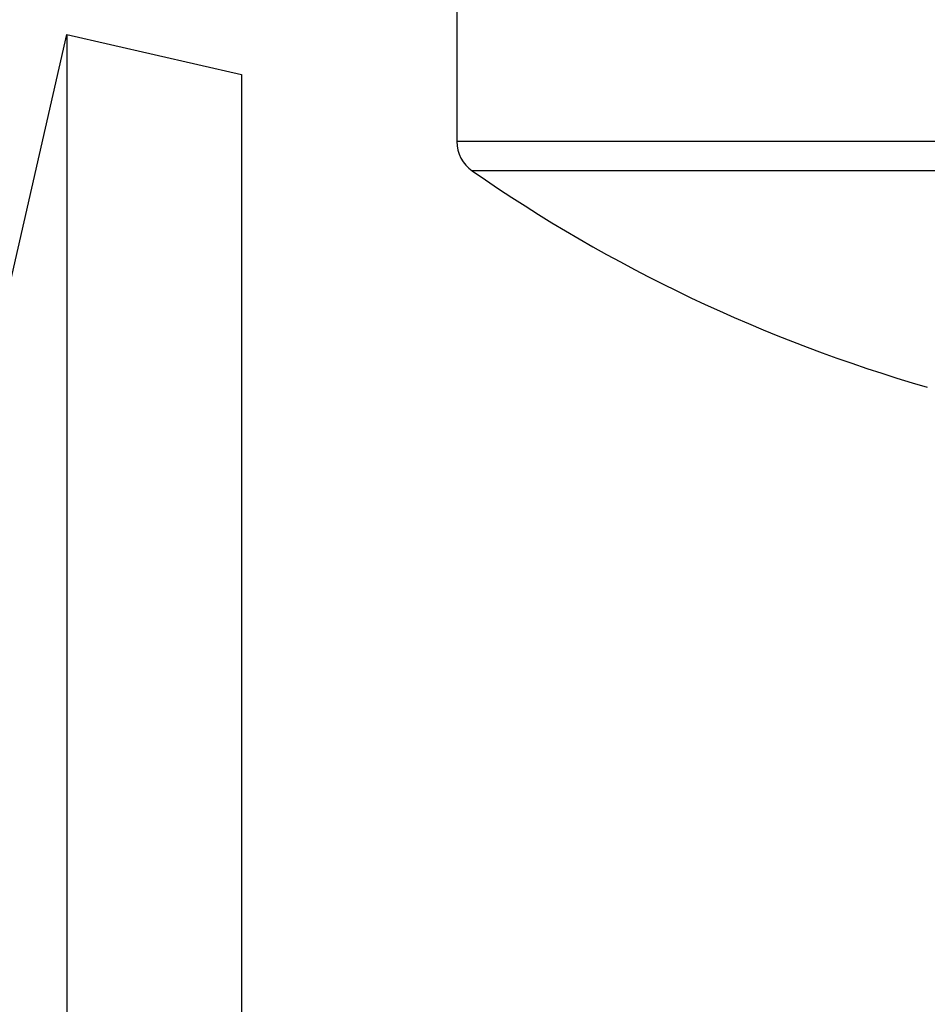
# Model space of a CAD drawing. Units: millimetres. Extents: x -5577 to 6849, y -3306 to 2395.
# Drawn here: x 5127 to 5132, y 2176 to 2181 of the extents above; entities that cross this region are included whole.
import ezdxf

# ---------------------------------------------------------------- set-up
doc = ezdxf.new("R2010")
doc.units = ezdxf.units.MM
for name, color, linetype in [('fiktive', 1, 'Continuous'), ('hatching-Schraffur', 5, 'Continuous'), ('helpline-Hilfslinie', 2, 'Continuous'), ('outline-Körperkante', 7, 'Continuous')]:
    doc.layers.add(name, color=color, linetype=linetype)

# ---------------------------------------------------------------- blocks, each defined once
blk = doc.blocks.new('Verschalung WinDrive2201')
at = {"layer": 'hatching-Schraffur'}
h = blk.add_hatch(dxfattribs=at)
h.set_pattern_fill('ANSI31', color=256, scale=0.5, style=0)
h.set_pattern_definition([(45, (-116.6368, -261.4505), (-1.122532, 1.122532), [])])
h.paths.add_polyline_path([(-2, -98), (-9.7914, -98), (-18.4517, -93), (-23, -93), (-23, -95.5), (-22.2022, -95.5), (-21.5094, -94.3), (-20.6434, -94.8), (-20.3547, -94.3), (-19.4887, -94.8), (-19.2, -94.3), (-12.7914, -98), (-44.25, -98, -1), (-45.75, -98), (-48.25, -98, -1), (-49.75, -98), (-52.25, -98, -1), (-53.75, -98), (-56.25, -98, -1), (-57.75, -98), (-60.25, -98, -1), (-61.75, -98), (-65, -98), (-65, -100), (0, -100), (0, -74.1), (-4, -73.25), (-4, -70.75), (0, -69.9), (0, -8.25), (-2, -8.25), (-2, -14.25), (-4.5, -14.25), (-4.5, -11.75), (-6, -11.75), (-6, -15.75), (-2, -15.75), (-2, -20.4804), (-1.7, -21), (-2, -21.5196), (-2, -68.2803), (-6, -69.1303), (-6, -74.8697), (-2, -75.7197)])
h.paths.add_polyline_path([(-2, -2.25), (-2, -8.25), (0, -8.25), (0, 0), (-82, 0), (-82, -1), (-69, -1), (-68, -2), (-63.75, -2, 1), (-62.25, -2), (-19.75, -2, 1), (-18.25, -2), (-6, -2), (-6, -4.75), (-4.5, -4.75), (-4.5, -2.25)])
blk = doc.blocks.new('407044_WD2201_Kämpferprofil')
at = {"layer": 'hatching-Schraffur'}
h = blk.add_hatch(dxfattribs=at)
h.set_pattern_fill('ANSI31', color=256, scale=0.5, style=0)
h.set_pattern_definition([(45, (0, 100), (-1.122532, 1.122532), [])])
h.paths.add_polyline_path([(9.506, 79.134), (9.006, 80), (9.506, 80.866), (9.506, 95.5), (39.0518, 95.5, -0.332369), (41.9289, 93.35), (43.85, 93.35, -0.414214), (46, 95.5), (56.4631, 95.5, -0.382162), (59.4447, 92.8313), (59.5616, 91.7791, 0.382162), (61.5494, 90), (67, 90), (67, 97), (64.7, 97), (64.7, 92.5), (62.5, 92.5), (62, 97), (62, 99), (60, 99), (60, 100), (0, 100), (0, 97), (0.5, 93), (2.3, 93), (2.306, 97), (5.006, 97), (5.006, 64.3264), (5.006, 49.3199, 0.176327), (6.1757, 46.1059), (6.7673, 45.401, -0.339454), (6.8204, 44.1846), (5.7357, 42.6355, 0.459471), (5.8562, 42.1965), (11.4531, 39.5866, 0.107142), (13.006, 39.25), (13.006, 40.85, -1.208029), (13.795, 45), (18.4667, 45, 0.57735), (19.506, 45), (23.506, 45, 0.411525), (24.3208, 44.7777), (29.506, 47.7713), (29.506, 50), (23.9555, 50, 0.816497), (19.0565, 50), (12.506, 50), (12.506, 51), (9.506, 51), (9.506, 64.134), (9.006, 65), (9.506, 65.866)])
h.paths.add_polyline_path([(43.85, 93.35), (41.9289, 93.35, -0.041408), (42.0296, 92.8643, 0.378993), (46, 89.35), (46, 91.2, -0.414214)], flags=17)
h.paths.add_polyline_path([(48.8067, 90.5), (50, 90.5), (50, 92.5), (47.9748, 92.5, -0.299597), (46, 91.2), (46, 89.35, 0.196923)], flags=17)
h.paths.add_polyline_path([(14.8123, 41.8339, -0.254686), (13.006, 40.85), (13.006, 39.25, 0.254686), (16.1565, 40.9661, 1)], flags=17)
blk = doc.blocks.new('WinDrive2203_LR12_Drive')
blk.add_line((43.0251, 36.503), (43.0251, -8.497))
blk.add_lwpolyline([(43.0251, 36.503), (44, 36.2805), (44, -8.2744), (43.0251, -8.497), (42.515, -6.2629, -0.056172), (42.5, -6.1293), (42.5, 34.1354, -0.056171), (42.515, 34.269)], format="xyb", close=True)
at = {"layer": 'outline-Körperkante'}
for p, q in [((45.2, 38.0029), (45.2, 35.9067)), ((55.2, 35.9067), (45.2, 35.9067)), ((55.1141, 35.7425), (45.2859, 35.7425))]:
    blk.add_line(p, q, dxfattribs=at)
for centre, radius, start, end in [((45.4, 35.9067), 0.2, 180, 235.2093), ((50.2, 42.8154), 8.6125, 235.20935, 253.97433)]:
    blk.add_arc(centre, radius, start, end, dxfattribs=at)
blk = doc.blocks.new('WD2203_TEL_Seitenriss_Antrieb_H100')
at = {"layer": 'fiktive', "color": 1, "linetype": 'Continuous'}
blk.add_blockref('Verschalung WinDrive2201', (203.894, 100), dxfattribs=at)
at = {"layer": 'helpline-Hilfslinie'}
blk.add_blockref('407044_WD2201_Kämpferprofil', (61.894, 0), dxfattribs=at)
at = {"layer": 'outline-Körperkante'}
blk.add_blockref('WinDrive2203_LR12_Drive', (83.4, 49.5), dxfattribs=at)
blk = doc.blocks.new('SR_WD2203_Tel_OF_LR12_Sturz_WBWB')
blk.add_blockref('WD2203_TEL_Seitenriss_Antrieb_H100', (0, 0))
blk = doc.blocks.new('SR_WD2203_Tel_OF_LR12_Sturz_kpl')
blk.add_blockref('SR_WD2203_Tel_OF_LR12_Sturz_WBWB', (0, 0))

msp = doc.modelspace()

# ---------------------------------------------------------------- block references
at = {"layer": 'outline-Körperkante'}
msp.add_blockref('SR_WD2203_Tel_OF_LR12_Sturz_kpl', (5000.5, 2095), dxfattribs=at)

doc.saveas('drawing.dxf')
